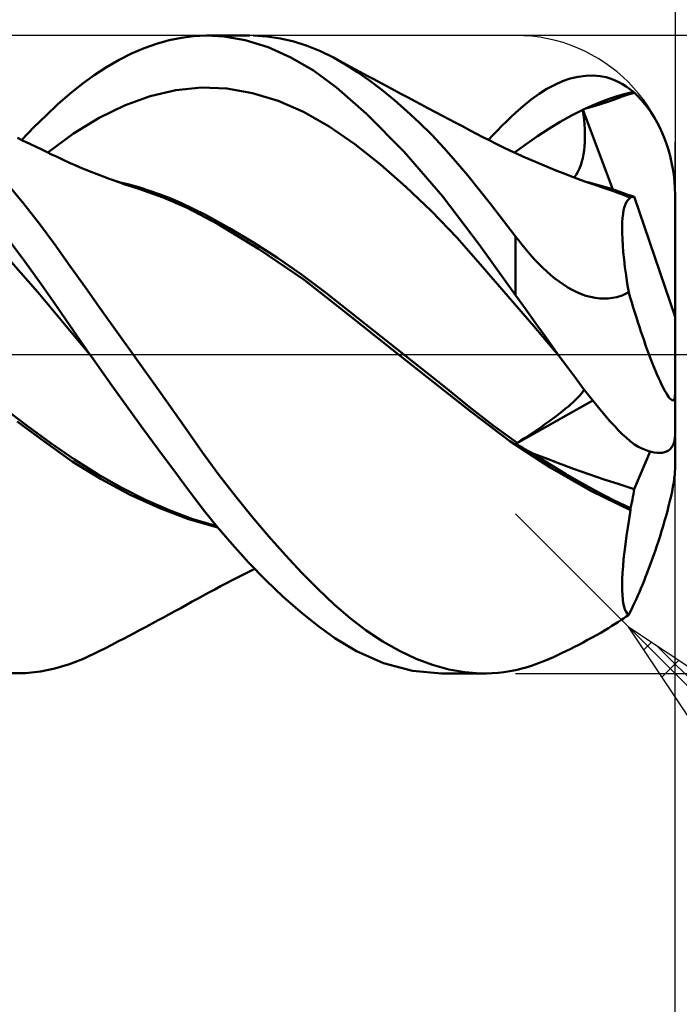
# Model space of a CAD drawing. Units: millimetres. Extents: x -66 to 137, y -39 to 42.
# Drawn here: x 75 to 81, y -6 to 3 of the extents above; entities that cross this region are included whole.
import ezdxf

# ---------------------------------------------------------------- set-up
doc = ezdxf.new("R2010")
doc.units = ezdxf.units.MM
doc.header["$LTSCALE"] = 4.8
doc.linetypes.add('LONGDASH_DASH', pattern=[0.85, 0.4, -0.2, 0.05, -0.2])
for name, color, linetype in [('1', 4, 'CONTINUOUS'), ('2', 7, 'CONTINUOUS'), ('4', 2, 'LONGDASH_DASH'), ('CUT', 1, 'CONTINUOUS'), ('SK2', 7, 'CONTINUOUS'), ('SK4', 2, 'LONGDASH_DASH')]:
    doc.layers.add(name, color=color, linetype=linetype)

msp = doc.modelspace()

# ---------------------------------------------------------------- linework, layer by layer
at = {"layer": '1', "color": 4, "linetype": 'CONTINUOUS', "lineweight": 50}
for p, q in [((76.6388, 2.9553), (76.7547, 2.9794)), ((76.7547, 2.9794), (76.8693, 2.9943)), ((76.8693, 2.9943), (76.9922, 3)), ((77.1581, 2.9907), (76.9922, 3)), ((76.9943, 3), (77.3973, 3)), ((77.356, 2.9555), (77.1581, 2.9907)), ((77.5578, 2.9916), (77.4297, 2.9996)), ((77.6858, 2.9728), (77.5578, 2.9916)), ((77.8133, 2.9433), (77.6858, 2.9728)), ((76.2865, 2.8296), (76.4044, 2.8802)), ((76.4044, 2.8802), (76.5219, 2.9222)), ((76.5219, 2.9222), (76.6388, 2.9553)), ((77.5705, 2.8891), (77.356, 2.9555)), ((77.785, 2.7936), (77.5705, 2.8891)), ((77.9398, 2.9033), (77.8133, 2.9433)), ((78.0641, 2.853), (77.9398, 2.9033)), ((76.1687, 2.7704), (76.2865, 2.8296)), ((77.9976, 2.6692), (77.785, 2.7936)), ((78.1862, 2.7927), (78.0641, 2.853)), ((78.2492, 2.7586), (78.1862, 2.7928)), ((78.298, 2.7286), (78.1862, 2.7927)), ((75.9341, 2.627), (76.0511, 2.7028)), ((76.0511, 2.7028), (76.1687, 2.7704)), ((78.3123, 2.7244), (78.2492, 2.7586)), ((78.4111, 2.6561), (78.298, 2.7286)), ((78.3755, 2.6902), (78.3123, 2.7244)), ((78.4388, 2.656), (78.3755, 2.6902)), ((75.8186, 2.5433), (75.9341, 2.627)), ((78.2134, 2.5114), (77.9976, 2.6692)), ((78.5262, 2.5756), (78.4111, 2.6561)), ((78.502, 2.622), (78.4388, 2.656)), ((78.5656, 2.5878), (78.502, 2.622)), ((80.3416, 2.5692), (80.4148, 2.5945)), ((80.4148, 2.5945), (80.4877, 2.6121)), ((80.4877, 2.6121), (80.5601, 2.6218)), ((80.5601, 2.6218), (80.6312, 2.6233)), ((80.6953, 2.6175), (80.6312, 2.6233)), ((80.7512, 2.6064), (80.6953, 2.6175)), ((80.7989, 2.5922), (80.7512, 2.6064)), ((75.7054, 2.4524), (75.8186, 2.5433)), ((76.702, 2.4856), (76.9426, 2.5098)), ((77.1832, 2.5003), (76.9426, 2.5098)), ((78.4976, 2.2626), (78.2134, 2.5114)), ((78.6424, 2.4874), (78.5262, 2.5756)), ((78.6292, 2.5538), (78.5656, 2.5878)), ((78.6929, 2.5197), (78.6292, 2.5538)), ((78.7566, 2.4858), (78.6929, 2.5197)), ((80.1944, 2.497), (80.2681, 2.5366)), ((80.2681, 2.5366), (80.3416, 2.5692)), ((80.8381, 2.577), (80.7989, 2.5922)), ((80.8727, 2.5609), (80.8381, 2.577)), ((80.9071, 2.5421), (80.8727, 2.5609)), ((80.9412, 2.5206), (80.9071, 2.5421)), ((80.975, 2.4963), (80.9412, 2.5206)), ((75.5933, 2.3542), (75.7054, 2.4524)), ((76.2208, 2.3422), (76.4614, 2.4291)), ((76.4614, 2.4291), (76.702, 2.4856)), ((77.4238, 2.4581), (77.1832, 2.5003)), ((77.6645, 2.385), (77.4238, 2.4581)), ((78.7592, 2.3919), (78.6424, 2.4874)), ((78.8265, 2.4486), (78.7566, 2.4858)), ((78.8885, 2.4157), (78.8265, 2.4486)), ((78.9505, 2.3829), (78.8885, 2.4157)), ((80.047, 2.3978), (80.1207, 2.4506)), ((80.1207, 2.4506), (80.1944, 2.497)), ((80.7806, 2.4034), (80.8566, 2.4289)), ((80.8405, 2.4023), (80.9038, 2.4247)), ((80.8566, 2.4289), (80.9325, 2.4509)), ((80.9038, 2.4247), (80.9606, 2.4438)), ((80.9325, 2.4509), (81.0085, 2.4694)), ((80.9606, 2.4438), (81.0172, 2.4614)), ((81.0085, 2.4692), (80.975, 2.4963)), ((81.0097, 2.4682), (81.0085, 2.4692)), ((81.0109, 2.4671), (81.0097, 2.4682)), ((81.0122, 2.466), (81.0109, 2.4671)), ((81.0134, 2.4649), (81.0122, 2.466)), ((81.0147, 2.4639), (81.0134, 2.4649)), ((81.0159, 2.4628), (81.0147, 2.4639)), ((81.0171, 2.4617), (81.0159, 2.4628)), ((81.0497, 2.4301), (81.0171, 2.4617)), ((81.0818, 2.3959), (81.0497, 2.4301)), ((75.481, 2.2489), (75.5933, 2.3542)), ((75.9801, 2.2258), (76.2208, 2.3422)), ((77.9051, 2.2812), (77.6645, 2.385)), ((78.8763, 2.2894), (78.7592, 2.3919)), ((79.0125, 2.3501), (78.9505, 2.3829)), ((79.0745, 2.3173), (79.0125, 2.3501)), ((79.1522, 2.2762), (79.0745, 2.3173)), ((79.9, 2.274), (79.9734, 2.3388)), ((79.9734, 2.3388), (80.047, 2.3978)), ((80.5528, 2.3097), (80.6288, 2.3438)), ((80.5528, 2.3094), (80.6165, 2.3288)), ((80.6165, 2.3288), (80.6904, 2.3516)), ((80.6288, 2.3438), (80.7047, 2.375)), ((80.6904, 2.3516), (80.7673, 2.3765)), ((80.7047, 2.375), (80.7806, 2.4034)), ((80.7673, 2.3765), (80.8405, 2.4023)), ((81.1136, 2.3585), (81.0818, 2.3959)), ((81.1448, 2.3184), (81.1136, 2.3585)), ((81.1751, 2.2755), (81.1448, 2.3184)), ((75.3672, 2.1366), (75.481, 2.2489)), ((75.7395, 2.0781), (75.9801, 2.2258)), ((78.1457, 2.1446), (77.9051, 2.2812)), ((78.8513, 1.9052), (78.4976, 2.2626)), ((78.9933, 2.1801), (78.8763, 2.2894)), ((79.2123, 2.2444), (79.1522, 2.2762)), ((79.2725, 2.2126), (79.2123, 2.2444)), ((79.814, 2.1924), (79.8569, 2.2337)), ((79.8569, 2.2337), (79.9, 2.274)), ((80.3192, 2.1874), (80.4262, 2.2466)), ((80.4262, 2.2466), (80.5333, 2.3004)), ((80.5328, 2.3032), (80.5357, 2.3041)), ((80.5331, 2.3017), (80.5328, 2.3032)), ((80.8159, 1.5514), (80.5328, 2.3032)), ((80.5331, 2.3012), (80.5331, 2.3017)), ((80.5332, 2.3006), (80.5331, 2.3012)), ((80.5333, 2.3001), (80.5332, 2.3006)), ((80.5395, 2.2537), (80.5333, 2.3001)), ((80.5357, 2.3041), (80.5386, 2.305)), ((80.5386, 2.305), (80.5414, 2.3059)), ((80.5445, 2.2081), (80.5395, 2.2537)), ((80.5414, 2.3059), (80.5443, 2.3067)), ((80.5443, 2.3067), (80.5471, 2.3076)), ((80.5471, 2.3076), (80.55, 2.3085)), ((80.55, 2.3085), (80.5528, 2.3094)), ((81.204, 2.2302), (81.1751, 2.2755)), ((81.2312, 2.1827), (81.204, 2.2302)), ((75.2522, 2.018), (75.3672, 2.1366)), ((78.3863, 1.9769), (78.1457, 2.1446)), ((79.1099, 2.0642), (78.9933, 2.1801)), ((79.3325, 2.1809), (79.2725, 2.2126)), ((79.3925, 2.1492), (79.3325, 2.1809)), ((79.4708, 2.1078), (79.3925, 2.1492)), ((79.7285, 2.1069), (79.7712, 2.1502)), ((79.7712, 2.1502), (79.814, 2.1924)), ((80.2121, 2.1228), (80.3192, 2.1874)), ((80.5483, 2.1634), (80.5445, 2.2081)), ((80.5508, 2.1197), (80.5483, 2.1634)), ((81.2567, 2.1334), (81.2312, 2.1827)), ((81.2802, 2.0829), (81.2567, 2.1334)), ((75.4989, 1.8982), (75.7395, 2.0781)), ((79.2256, 1.942), (79.1099, 2.0642)), ((79.5307, 2.0761), (79.4708, 2.1078)), ((79.5905, 2.0448), (79.5307, 2.0761)), ((79.6505, 2.0142), (79.5905, 2.0448)), ((79.6435, 2.0177), (79.6859, 2.0628)), ((79.6859, 2.0628), (79.7285, 2.1069)), ((79.9979, 1.9782), (80.105, 2.0531)), ((80.105, 2.0531), (80.2121, 2.1228)), ((80.5521, 2.0771), (80.5508, 2.1197)), ((80.5521, 2.0356), (80.5521, 2.0771)), ((81.3015, 2.0316), (81.2802, 2.0829)), ((75.2607, 2.0138), (75.2135, 2.0372)), ((75.3276, 1.9811), (75.2607, 2.0138)), ((75.3945, 1.9485), (75.3276, 1.9811)), ((75.4406, 1.9262), (75.3945, 1.9485)), ((78.6269, 1.7874), (78.3863, 1.9769)), ((79.7104, 1.9842), (79.6505, 2.0142)), ((79.7858, 1.9474), (79.7104, 1.9842)), ((79.8463, 1.9186), (79.7858, 1.9474)), ((79.8908, 1.8978), (79.9979, 1.9782)), ((80.5439, 1.9187), (80.548, 1.9563)), ((80.548, 1.9563), (80.5507, 1.9953)), ((80.5507, 1.9953), (80.5521, 2.0356)), ((81.3205, 1.98), (81.3015, 2.0316)), ((81.3381, 1.9251), (81.3205, 1.98)), ((75.4867, 1.9041), (75.4406, 1.9262)), ((75.5327, 1.882), (75.4867, 1.9041)), ((75.5788, 1.8602), (75.5327, 1.882)), ((75.6436, 1.8298), (75.5788, 1.8602)), ((79.2106, 1.4893), (78.8513, 1.9052)), ((79.3388, 1.8147), (79.2256, 1.942)), ((79.9068, 1.8905), (79.8463, 1.9186)), ((79.9674, 1.8629), (79.9068, 1.8905)), ((80.0281, 1.836), (79.9674, 1.8629)), ((80.5314, 1.8474), (80.5384, 1.8824)), ((80.5384, 1.8824), (80.5439, 1.9187)), ((81.3544, 1.8666), (81.3381, 1.9251)), ((81.3683, 1.8064), (81.3544, 1.8666)), ((75.7084, 1.8004), (75.6436, 1.8298)), ((75.7554, 1.7797), (75.7084, 1.8004)), ((75.8024, 1.7595), (75.7554, 1.7797)), ((78.8675, 1.5776), (78.6269, 1.7874)), ((79.4503, 1.6825), (79.3388, 1.8147)), ((80.1098, 1.8007), (80.0281, 1.836)), ((80.1688, 1.7758), (80.1098, 1.8007)), ((80.2278, 1.7515), (80.1688, 1.7758)), ((80.4998, 1.7488), (80.5122, 1.7804)), ((80.5122, 1.7804), (80.5227, 1.8133)), ((80.5227, 1.8133), (80.5314, 1.8474)), ((81.3795, 1.7469), (81.3683, 1.8064)), ((75.8494, 1.7398), (75.8024, 1.7595)), ((75.8964, 1.7206), (75.8494, 1.7398)), ((75.9627, 1.6944), (75.8964, 1.7206)), ((76.0289, 1.669), (75.9627, 1.6944)), ((76.0752, 1.6519), (76.0289, 1.669)), ((79.5613, 1.5454), (79.4503, 1.6825)), ((80.2869, 1.7277), (80.2278, 1.7515)), ((80.3459, 1.7045), (80.2869, 1.7277)), ((80.4357, 1.6701), (80.3459, 1.7045)), ((80.4928, 1.6489), (80.4357, 1.6701)), ((80.4499, 1.6648), (80.4688, 1.6907)), ((80.4688, 1.6907), (80.4854, 1.7188)), ((80.4854, 1.7188), (80.4998, 1.7488)), ((81.3881, 1.6885), (81.3795, 1.7469)), ((81.3947, 1.6264), (81.3881, 1.6885)), ((75.2712, 1.4175), (75.1226, 1.5992)), ((76.1215, 1.6352), (76.0752, 1.6519)), ((76.1678, 1.6189), (76.1215, 1.6352)), ((76.2519, 1.6001), (76.1511, 1.6248)), ((76.2141, 1.603), (76.1678, 1.6189)), ((76.2838, 1.58), (76.2141, 1.603)), ((76.3526, 1.5718), (76.2519, 1.6001)), ((76.3535, 1.5578), (76.2838, 1.58)), ((79.1081, 1.3479), (78.8675, 1.5776)), ((80.5499, 1.6281), (80.4928, 1.6489)), ((80.6069, 1.6079), (80.5499, 1.6281)), ((80.6464, 1.6022), (80.5793, 1.6191)), ((80.6639, 1.5881), (80.6069, 1.6079)), ((80.7135, 1.5834), (80.6464, 1.6022)), ((80.7092, 1.5728), (80.6639, 1.5881)), ((80.7806, 1.5629), (80.7135, 1.5834)), ((81.3987, 1.5626), (81.3947, 1.6264)), ((76.4533, 1.5401), (76.3526, 1.5718)), ((76.5839, 1.4768), (76.3536, 1.5578)), ((76.554, 1.5047), (76.4533, 1.5401)), ((76.6547, 1.4655), (76.554, 1.5047)), ((79.5564, 1.0344), (79.2106, 1.4893)), ((79.6731, 1.4036), (79.5613, 1.5454)), ((80.7544, 1.5578), (80.7092, 1.5728)), ((80.7927, 1.5449), (80.7544, 1.5577)), ((80.8477, 1.5405), (80.7806, 1.5629)), ((80.8305, 1.5315), (80.7927, 1.5449)), ((80.8679, 1.5176), (80.8305, 1.5315)), ((80.9149, 1.5166), (80.8477, 1.5405)), ((80.9059, 1.5031), (80.8679, 1.5176)), ((80.9439, 1.4882), (80.9059, 1.5031)), ((80.982, 1.4912), (80.9149, 1.5166)), ((80.9817, 1.4729), (80.9439, 1.4882)), ((80.9725, 1.4961), (80.9638, 1.4984)), ((80.9813, 1.4938), (80.9725, 1.4961)), ((80.9901, 1.4915), (80.9813, 1.4938)), ((80.9818, 1.4834), (80.9819, 1.486)), ((80.9818, 1.4808), (80.9818, 1.4834)), ((80.9819, 1.4886), (80.982, 1.4912)), ((80.9819, 1.486), (80.9819, 1.4886)), ((80.9847, 1.4891), (80.982, 1.4912)), ((80.9873, 1.4872), (80.9847, 1.4891)), ((80.9898, 1.4856), (80.9873, 1.4872)), ((80.9923, 1.4842), (80.9898, 1.4856)), ((80.999, 1.4892), (80.9901, 1.4915)), ((80.9947, 1.4831), (80.9923, 1.4842)), ((80.997, 1.4821), (80.9947, 1.4831)), ((81.0007, 1.4811), (80.997, 1.4821)), ((81.0078, 1.4869), (80.999, 1.4892)), ((81.0167, 1.4845), (81.0078, 1.4869)), ((81.0108, 1.4815), (81.0138, 1.4827)), ((81.0138, 1.4827), (81.0167, 1.4845)), ((81.4, 0.3537), (81.0167, 1.4845)), ((81.4, 1.5), (81.3987, 1.5626)), ((81.4, -0.753), (81.4, 1.5)), ((75.4184, 1.2281), (75.2712, 1.4175)), ((76.8103, 1.3776), (76.5839, 1.4768)), ((76.7554, 1.4226), (76.6547, 1.4655)), ((76.9811, 1.3128), (76.7554, 1.4226)), ((79.7861, 1.2578), (79.6731, 1.4036)), ((80.9241, 1.3879), (80.933, 1.4134)), ((80.933, 1.4134), (80.9433, 1.4345)), ((80.9433, 1.4345), (80.9548, 1.4514)), ((80.9548, 1.4514), (80.9677, 1.4642)), ((80.9677, 1.4642), (80.9817, 1.4729)), ((80.9817, 1.4755), (80.9818, 1.4782)), ((80.9817, 1.4729), (80.9817, 1.4755)), ((80.9818, 1.4782), (80.9818, 1.4808)), ((81.0042, 1.4807), (81.0007, 1.4811)), ((81.0042, 1.4807), (81.0076, 1.4808)), ((81.0076, 1.4808), (81.0108, 1.4815)), ((77.0929, 1.2275), (76.8103, 1.3776)), ((77.2069, 1.1892), (76.9811, 1.3128)), ((79.3487, 1.0974), (79.1081, 1.3479)), ((80.9062, 1.2847), (80.9107, 1.3237)), ((80.9107, 1.3237), (80.9167, 1.358)), ((80.9167, 1.358), (80.9241, 1.3879)), ((75.5626, 1.0331), (75.4184, 1.2281)), ((77.4813, 0.9933), (77.0929, 1.2275)), ((79.9, 1.1089), (79.7861, 1.2578)), ((80.9021, 1.1935), (80.9034, 1.2413)), ((80.9034, 1.2413), (80.9062, 1.2847)), ((77.4327, 1.0541), (77.2069, 1.1892)), ((80.9024, 1.1416), (80.9021, 1.1935)), ((80.9044, 1.0855), (80.9024, 1.1416)), ((75.2806, 0.8747), (75.1245, 1.0836)), ((75.706, 0.8334), (75.5626, 1.0331)), ((77.6585, 0.9082), (77.4327, 1.0541)), ((79.5893, 0.825), (79.3487, 1.0974)), ((79.9, 0.5576), (79.5564, 1.0344)), ((79.9292, 1.071), (79.9, 1.1089)), ((79.9, 0.5576), (79.9, 1.1089)), ((79.9592, 1.0332), (79.9292, 1.071)), ((79.9899, 0.9956), (79.9592, 1.0332)), ((80.908, 1.0253), (80.9044, 1.0855)), ((80.9133, 0.961), (80.908, 1.0253)), ((77.9103, 0.7011), (77.4813, 0.9933)), ((80.0215, 0.9583), (79.9899, 0.9956)), ((80.054, 0.9214), (80.0215, 0.9583)), ((80.9202, 0.8928), (80.9133, 0.961)), ((75.4044, 0.586), (75.1542, 0.8714)), ((75.4352, 0.6601), (75.2806, 0.8747)), ((77.8841, 0.7514), (77.6585, 0.9082)), ((80.0874, 0.8849), (80.054, 0.9214)), ((80.1218, 0.8491), (80.0874, 0.8849)), ((80.1572, 0.814), (80.1218, 0.8491)), ((80.9287, 0.8205), (80.9202, 0.8928)), ((75.8516, 0.6289), (75.706, 0.8334)), ((78.1097, 0.5828), (77.8841, 0.7514)), ((79.83, 0.5457), (79.5893, 0.825)), ((80.1936, 0.7799), (80.1572, 0.814)), ((80.231, 0.7469), (80.1936, 0.7799)), ((80.2695, 0.7153), (80.231, 0.7469)), ((80.9389, 0.7448), (80.9287, 0.8205)), ((80.9506, 0.6659), (80.9389, 0.7448)), ((75.5872, 0.4422), (75.4352, 0.6601)), ((78.3254, 0.3749), (77.9103, 0.7011)), ((80.309, 0.6852), (80.2695, 0.7153)), ((80.3495, 0.657), (80.309, 0.6852)), ((80.3909, 0.6308), (80.3495, 0.657)), ((80.9638, 0.5841), (80.9506, 0.6659)), ((75.6546, 0.2841), (75.4044, 0.586)), ((76.0006, 0.4205), (75.8516, 0.6289)), ((78.3355, 0.4039), (78.1097, 0.5828)), ((79.9683, 0.4623), (79.9, 0.5576)), ((80.4333, 0.607), (80.3909, 0.6308)), ((80.476, 0.5859), (80.4333, 0.607)), ((80.5189, 0.5678), (80.476, 0.5859)), ((80.5621, 0.5527), (80.5189, 0.5678)), ((80.9032, 0.5556), (80.9639, 0.5842)), ((80.9781, 0.5358), (80.9638, 0.5841)), ((80.0706, 0.2651), (79.83, 0.5457)), ((80.6054, 0.5408), (80.5621, 0.5527)), ((80.6487, 0.5323), (80.6054, 0.5408)), ((80.691, 0.5272), (80.6487, 0.5323)), ((80.7322, 0.5254), (80.691, 0.5272)), ((80.7322, 0.5254), (80.7723, 0.5268)), ((80.7723, 0.5268), (80.8112, 0.5313)), ((80.8112, 0.5313), (80.8517, 0.5393)), ((80.8517, 0.5393), (80.9032, 0.5556)), ((80.9925, 0.4879), (80.9781, 0.5358)), ((81.007, 0.4405), (80.9925, 0.4879)), ((75.7385, 0.2222), (75.5872, 0.4422)), ((76.1508, 0.2106), (76.0006, 0.4205)), ((78.7378, 0.046), (78.3254, 0.3749)), ((78.5613, 0.2242), (78.3355, 0.4039)), ((80.0368, 0.3663), (79.9683, 0.4623)), ((81.0215, 0.3937), (81.007, 0.4405)), ((81.036, 0.3479), (81.0215, 0.3937)), ((75.9049, -0.0172), (75.6546, 0.2841)), ((80.1054, 0.27), (80.0368, 0.3663)), ((81.0504, 0.3031), (81.036, 0.3479)), ((81.0647, 0.2595), (81.0504, 0.3031)), ((75.8926, 0), (75.7385, 0.2222)), ((76.3014, 0), (76.1508, 0.2106)), ((78.7871, 0.0451), (78.5613, 0.2242)), ((80.3112, -0.0169), (80.0706, 0.2651)), ((80.174, 0.1739), (80.1054, 0.27)), ((81.0788, 0.2171), (81.0647, 0.2595)), ((81.0934, 0.1742), (81.0788, 0.2171)), ((80.2427, 0.0782), (80.174, 0.1739)), ((81.1084, 0.1308), (81.0934, 0.1742)), ((81.1237, 0.0875), (81.1084, 0.1308)), ((75.8947, -0.003), (75.8926, 0)), ((76.5614, -0.3658), (76.3014, 0)), ((79.1278, -0.2593), (78.7378, 0.046)), ((79.0128, -0.1337), (78.7871, 0.0451)), ((80.3112, -0.0167), (80.2427, 0.0782)), ((81.1393, 0.0444), (81.1237, 0.0875)), ((81.1549, 0.0022), (81.1393, 0.0444)), ((81.1705, -0.039), (81.1549, 0.0022)), ((75.8968, -0.0059), (75.8947, -0.003)), ((75.8989, -0.0089), (75.8968, -0.0059)), ((75.9009, -0.0118), (75.8989, -0.0089)), ((75.903, -0.0148), (75.9009, -0.0118)), ((75.9051, -0.0178), (75.903, -0.0148)), ((75.9048, -0.0174), (75.9048, -0.0173)), ((75.9049, -0.0174), (75.9048, -0.0174)), ((75.9049, -0.0175), (75.9049, -0.0174)), ((75.905, -0.0176), (75.9049, -0.0175)), ((75.905, -0.0177), (75.905, -0.0176)), ((75.9051, -0.0178), (75.905, -0.0177)), ((76.0017, -0.1546), (75.9051, -0.0178)), ((80.3869, -0.1202), (80.3112, -0.0167)), ((81.1859, -0.0787), (81.1705, -0.039)), ((81.2011, -0.1168), (81.1859, -0.0787)), ((76.0988, -0.2911), (76.0017, -0.1546)), ((79.2385, -0.3124), (79.0128, -0.1337)), ((80.4622, -0.2216), (80.3869, -0.1202)), ((81.2159, -0.1528), (81.2011, -0.1168)), ((81.2302, -0.1866), (81.2159, -0.1528)), ((79.482, -0.5403), (79.1278, -0.2593)), ((80.5371, -0.3202), (80.4622, -0.2216)), ((81.2446, -0.2195), (81.2302, -0.1866)), ((81.2593, -0.2519), (81.2446, -0.2195)), ((81.274, -0.283), (81.2593, -0.2519)), ((76.1963, -0.4269), (76.0988, -0.2911)), ((76.78, -0.6757), (76.5614, -0.3658)), ((79.4641, -0.4914), (79.2385, -0.3124)), ((80.5157, -0.372), (80.5252, -0.3599)), ((80.5252, -0.3599), (80.5331, -0.349)), ((80.5331, -0.349), (80.5394, -0.339)), ((80.6113, -0.4152), (80.5371, -0.3202)), ((80.5394, -0.339), (80.5445, -0.3297)), ((81.2885, -0.3121), (81.274, -0.283)), ((81.3024, -0.3385), (81.2885, -0.3121)), ((81.3157, -0.3619), (81.3024, -0.3385)), ((81.328, -0.3819), (81.3157, -0.3619)), ((81.3993, -0.3902), (81.3999, -0.3677)), ((76.2939, -0.5619), (76.1963, -0.4269)), ((79.9011, -0.8416), (80.6265, -0.4343)), ((80.4194, -0.4681), (80.4406, -0.4491)), ((80.4406, -0.4491), (80.4596, -0.4313)), ((80.4596, -0.4313), (80.4766, -0.4147)), ((80.4766, -0.4147), (80.4915, -0.3993)), ((80.4915, -0.3993), (80.5045, -0.3851)), ((80.5045, -0.3851), (80.5157, -0.372)), ((80.6797, -0.4998), (80.6113, -0.4152)), ((81.34, -0.3993), (81.328, -0.3819)), ((81.3518, -0.414), (81.34, -0.3993)), ((81.3625, -0.4247), (81.3518, -0.414)), ((81.3717, -0.4308), (81.3625, -0.4247)), ((81.3803, -0.4325), (81.3717, -0.4308)), ((81.3803, -0.4325), (81.3874, -0.4296)), ((81.3874, -0.4296), (81.3928, -0.4215)), ((81.3928, -0.4215), (81.3969, -0.4079)), ((81.3969, -0.4079), (81.3993, -0.3902)), ((75.303, -0.67), (75.0801, -0.5029)), ((79.6899, -0.6673), (79.4641, -0.4914)), ((79.844, -0.8149), (79.482, -0.5403)), ((80.3124, -0.5562), (80.3425, -0.5324)), ((80.3425, -0.5324), (80.3704, -0.5098)), ((80.3704, -0.5098), (80.396, -0.4884)), ((80.396, -0.4884), (80.4194, -0.4681)), ((80.7394, -0.571), (80.6797, -0.4998)), ((75.4699, -0.8233), (75.2082, -0.6319)), ((76.3915, -0.6959), (76.2939, -0.5619)), ((80.1761, -0.6573), (80.2123, -0.6313)), ((80.2123, -0.6313), (80.2472, -0.6057)), ((80.2472, -0.6057), (80.2806, -0.5807)), ((80.2806, -0.5807), (80.3124, -0.5562)), ((80.7904, -0.6296), (80.7394, -0.571)), ((80.8324, -0.676), (80.7904, -0.6296)), ((75.5259, -0.8331), (75.303, -0.67)), ((76.4889, -0.8285), (76.3915, -0.6959)), ((76.9546, -0.9222), (76.78, -0.6757)), ((79.9157, -0.8308), (79.6899, -0.6673)), ((80.0263, -0.7597), (80.064, -0.7347)), ((80.064, -0.7347), (80.1017, -0.7092)), ((80.1017, -0.7092), (80.1391, -0.6834)), ((80.1391, -0.6834), (80.1761, -0.6573)), ((80.8683, -0.7139), (80.8324, -0.676)), ((80.9038, -0.7495), (80.8683, -0.7139)), ((75.727, -1.0058), (75.4699, -0.8233)), ((75.7489, -0.9891), (75.5259, -0.8331)), ((76.5859, -0.9597), (76.4889, -0.8285)), ((80.2243, -1.0637), (79.844, -0.8149)), ((79.9115, -0.8339), (79.9136, -0.8323)), ((79.9136, -0.8323), (79.9157, -0.8308)), ((79.9157, -0.8308), (79.952, -0.8079)), ((79.952, -0.8079), (79.989, -0.7842)), ((79.989, -0.7842), (80.0263, -0.7597)), ((80.939, -0.7827), (80.9038, -0.7495)), ((80.974, -0.8135), (80.939, -0.7827)), ((81.0085, -0.8416), (80.974, -0.8135)), ((81.3881, -0.8356), (81.3947, -0.8111)), ((81.3947, -0.8111), (81.3987, -0.7831)), ((81.3987, -0.7831), (81.4, -0.753)), ((81.4, -1.0754), (81.4, -0.7763)), ((77.1077, -1.1311), (76.9546, -0.9222)), ((79.9011, -0.8416), (79.9031, -0.84)), ((79.924, -0.8546), (79.9011, -0.8416)), ((79.9031, -0.84), (79.9052, -0.8385)), ((79.9052, -0.8385), (79.9073, -0.8369)), ((79.9073, -0.8369), (79.9094, -0.8354)), ((79.9094, -0.8354), (79.9115, -0.8339)), ((79.947, -0.8675), (79.924, -0.8546)), ((79.9701, -0.8803), (79.947, -0.8675)), ((79.9931, -0.893), (79.9701, -0.8803)), ((80.0162, -0.9056), (79.9931, -0.893)), ((80.0393, -0.918), (80.0162, -0.9056)), ((80.0624, -0.9304), (80.0393, -0.918)), ((81.0097, -0.8425), (81.0085, -0.8416)), ((81.0109, -0.8435), (81.0097, -0.8425)), ((81.0122, -0.8444), (81.0109, -0.8435)), ((81.0134, -0.8454), (81.0122, -0.8444)), ((81.0147, -0.8464), (81.0134, -0.8454)), ((81.0159, -0.8473), (81.0147, -0.8464)), ((81.0171, -0.8483), (81.0159, -0.8473)), ((81.0167, -1.2659), (81.1654, -0.912)), ((81.0497, -0.8654), (81.0171, -0.8483)), ((81.0818, -0.8807), (81.0497, -0.8654)), ((81.1136, -0.8941), (81.0818, -0.8807)), ((81.1448, -0.9056), (81.1136, -0.8941)), ((81.1751, -0.9147), (81.1448, -0.9056)), ((81.204, -0.9212), (81.1751, -0.9147)), ((81.2312, -0.9249), (81.204, -0.9212)), ((81.2567, -0.9259), (81.2312, -0.9249)), ((81.2567, -0.9259), (81.2802, -0.9243)), ((81.2802, -0.9243), (81.3015, -0.9202)), ((81.3015, -0.9202), (81.3205, -0.9135)), ((81.3205, -0.9135), (81.3381, -0.9038)), ((81.3381, -0.9038), (81.3544, -0.8908)), ((81.3544, -0.8908), (81.3683, -0.8747)), ((81.3683, -0.8747), (81.3795, -0.8562)), ((81.3795, -0.8562), (81.3881, -0.8356)), ((75.9982, -1.1738), (75.727, -1.0058)), ((75.972, -1.1296), (75.7489, -0.9891)), ((76.6823, -1.0892), (76.5859, -0.9597)), ((80.2157, -1.0292), (80.0624, -0.9304)), ((80.1737, -0.9734), (80.0624, -0.9304)), ((80.3031, -1.0228), (80.1737, -0.9734)), ((76.778, -1.2167), (76.6823, -1.0892)), ((80.369, -1.123), (80.2157, -1.0292)), ((80.6086, -1.2825), (80.2243, -1.0637)), ((80.444, -1.0752), (80.3031, -1.0228)), ((80.5883, -1.1266), (80.444, -1.0752)), ((81.3969, -1.1321), (81.3993, -1.1016)), ((81.3993, -1.1016), (81.3999, -1.0756)), ((76.195, -1.2551), (75.972, -1.1296)), ((76.2732, -1.3195), (75.9982, -1.1738)), ((77.2629, -1.3329), (77.1077, -1.1311)), ((80.5222, -1.2118), (80.369, -1.123)), ((80.7319, -1.1754), (80.5883, -1.1266)), ((80.8729, -1.221), (80.7319, -1.1754)), ((81.3874, -1.204), (81.3928, -1.1673)), ((81.3928, -1.1673), (81.3969, -1.1321)), ((76.418, -1.3667), (76.195, -1.2551)), ((76.8727, -1.3421), (76.778, -1.2167)), ((80.6754, -1.2953), (80.5222, -1.2118)), ((80.9817, -1.4643), (80.6086, -1.2825)), ((80.8287, -1.3735), (80.6754, -1.2953)), ((81.0167, -1.2659), (80.8729, -1.221)), ((81.0083, -1.3145), (81.0127, -1.2899)), ((81.0127, -1.2899), (81.0167, -1.2659)), ((81.3625, -1.3322), (81.3717, -1.2889)), ((81.3717, -1.2889), (81.3803, -1.245)), ((81.3803, -1.245), (81.3874, -1.204)), ((76.5503, -1.445), (76.2732, -1.3195)), ((76.6409, -1.4645), (76.418, -1.3667)), ((76.9731, -1.4727), (76.8727, -1.3421)), ((77.4195, -1.5268), (77.2629, -1.3329)), ((80.982, -1.4444), (80.8287, -1.3735)), ((80.9934, -1.3911), (80.9987, -1.3651)), ((80.9987, -1.3651), (81.0036, -1.3396)), ((81.0036, -1.3396), (81.0083, -1.3145)), ((81.34, -1.4264), (81.3518, -1.3783)), ((81.3518, -1.3783), (81.3625, -1.3322)), ((76.8227, -1.5485), (76.5503, -1.445)), ((76.8638, -1.5479), (76.6409, -1.4645)), ((77.0926, -1.6215), (76.9731, -1.4727)), ((80.9677, -1.5479), (80.9817, -1.4643)), ((80.9817, -1.4615), (80.9818, -1.4587)), ((80.9817, -1.4643), (80.9817, -1.4615)), ((80.9818, -1.453), (80.9819, -1.4501)), ((80.9818, -1.4558), (80.9818, -1.453)), ((80.9818, -1.4587), (80.9818, -1.4558)), ((80.9819, -1.4473), (80.982, -1.4444)), ((80.9819, -1.4501), (80.9819, -1.4473)), ((80.982, -1.4444), (80.9879, -1.4175)), ((80.9879, -1.4175), (80.9934, -1.3911)), ((81.3157, -1.5189), (81.328, -1.4733)), ((81.328, -1.4733), (81.34, -1.4264)), ((77.0986, -1.6287), (76.8227, -1.5485)), ((77.0868, -1.6143), (76.8638, -1.5479)), ((77.5766, -1.7121), (77.4195, -1.5268)), ((80.9548, -1.6291), (80.9677, -1.5479)), ((81.2885, -1.614), (81.3024, -1.566)), ((81.3024, -1.566), (81.3157, -1.5189)), ((77.2311, -1.7845), (77.0926, -1.6215)), ((80.9432, -1.7077), (80.9548, -1.6291)), ((81.2593, -1.7095), (81.274, -1.6621)), ((81.274, -1.6621), (81.2885, -1.614)), ((77.7335, -1.8881), (77.5766, -1.7121)), ((80.933, -1.7834), (80.9432, -1.7077)), ((81.2302, -1.7993), (81.2446, -1.7555)), ((81.2446, -1.7555), (81.2593, -1.7095)), ((77.3873, -1.957), (77.2311, -1.7845)), ((80.9241, -1.8562), (80.933, -1.7834)), ((81.2011, -1.8844), (81.2159, -1.8416)), ((81.2159, -1.8416), (81.2302, -1.7993)), ((77.8893, -2.0541), (77.7335, -1.8881)), ((80.9107, -1.992), (80.9167, -1.9258)), ((80.9167, -1.9258), (80.9241, -1.8562)), ((81.1705, -1.9698), (81.1859, -1.9272)), ((81.1859, -1.9272), (81.2011, -1.8844)), ((77.5501, -2.1242), (77.3873, -1.957)), ((77.3893, -2.0449), (77.445, -2.0177)), ((80.9062, -2.0547), (80.9107, -1.992)), ((81.1393, -2.0527), (81.1549, -2.0117)), ((81.1549, -2.0117), (81.1705, -1.9698)), ((77.1782, -2.1518), (77.2275, -2.1263)), ((77.2275, -2.1263), (77.2774, -2.1008)), ((77.2774, -2.1008), (77.3337, -2.0725)), ((77.3337, -2.0725), (77.3893, -2.0449)), ((77.7129, -2.2792), (77.5501, -2.1242)), ((78.0427, -2.209), (77.8893, -2.0541)), ((80.9021, -2.1682), (80.9034, -2.1136)), ((80.9034, -2.1136), (80.9062, -2.0547)), ((81.1084, -2.1309), (81.1237, -2.0926)), ((81.1237, -2.0926), (81.1393, -2.0527)), ((77.0124, -2.2398), (77.068, -2.2098)), ((77.068, -2.2098), (77.124, -2.1801)), ((77.124, -2.1801), (77.1782, -2.1518)), ((78.1926, -2.3514), (78.0427, -2.209)), ((80.9024, -2.2183), (80.9021, -2.1682)), ((80.9044, -2.2638), (80.9024, -2.2183)), ((81.0647, -2.2355), (81.0788, -2.2024)), ((81.0788, -2.2024), (81.0934, -2.1676)), ((81.0934, -2.1676), (81.1084, -2.1309)), ((76.8575, -2.3253), (76.9065, -2.298)), ((76.9065, -2.298), (76.956, -2.2706)), ((76.956, -2.2706), (77.0124, -2.2398)), ((77.8751, -2.4213), (77.7129, -2.2792)), ((80.908, -2.3048), (80.9044, -2.2638)), ((80.9133, -2.341), (80.908, -2.3048)), ((81.0215, -2.3314), (81.036, -2.3)), ((81.036, -2.3), (81.0504, -2.2679)), ((81.0504, -2.2679), (81.0647, -2.2355)), ((76.6933, -2.4157), (76.7484, -2.3855)), ((76.7484, -2.3855), (76.8035, -2.3552)), ((76.8035, -2.3552), (76.8575, -2.3253)), ((78.3423, -2.4811), (78.1926, -2.3514)), ((80.9202, -2.3725), (80.9133, -2.341)), ((80.9288, -2.3991), (80.9202, -2.3725)), ((80.9389, -2.4206), (80.9288, -2.3991)), ((80.9781, -2.4207), (80.9925, -2.3919)), ((80.9925, -2.3919), (81.007, -2.3621)), ((81.007, -2.3621), (81.0215, -2.3314)), ((76.5367, -2.5005), (76.5872, -2.4733)), ((76.5872, -2.4733), (76.6377, -2.4459)), ((76.6377, -2.4459), (76.6933, -2.4157)), ((78.0358, -2.5499), (77.8751, -2.4213)), ((78.495, -2.5981), (78.3423, -2.4811)), ((80.8632, -2.5174), (80.8898, -2.4998)), ((80.8898, -2.4998), (80.9155, -2.4824)), ((80.9155, -2.4824), (80.9402, -2.4653)), ((80.9506, -2.437), (80.9389, -2.4206)), ((80.9402, -2.4653), (80.9638, -2.4483)), ((80.9638, -2.4483), (80.9506, -2.437)), ((80.9638, -2.4483), (80.9781, -2.4207)), ((76.3104, -2.621), (76.3675, -2.5908)), ((76.3675, -2.5908), (76.4241, -2.5608)), ((76.4241, -2.5608), (76.4807, -2.5305)), ((76.4807, -2.5305), (76.5367, -2.5005)), ((78.199, -2.6672), (78.0358, -2.5499)), ((80.7379, -2.5952), (80.7729, -2.5742)), ((80.7729, -2.5742), (80.8055, -2.5542)), ((80.8055, -2.5542), (80.8354, -2.5354)), ((80.8354, -2.5354), (80.8632, -2.5174)), ((76.1576, -2.7012), (76.2158, -2.6708)), ((76.2158, -2.6708), (76.263, -2.646)), ((76.263, -2.646), (76.3104, -2.621)), ((78.4028, -2.7902), (78.199, -2.6672)), ((78.6501, -2.7009), (78.495, -2.5981)), ((80.536, -2.708), (80.5778, -2.6857)), ((80.5778, -2.6857), (80.6196, -2.6628)), ((80.6196, -2.6628), (80.661, -2.6397)), ((80.661, -2.6397), (80.7006, -2.617)), ((80.7006, -2.617), (80.7379, -2.5952)), ((75.9818, -2.7925), (76.0404, -2.7622)), ((76.0404, -2.7622), (76.0989, -2.7318)), ((76.0989, -2.7318), (76.1576, -2.7012)), ((78.8064, -2.7891), (78.6501, -2.7009)), ((80.3712, -2.7918), (80.4117, -2.7719)), ((80.4117, -2.7719), (80.4529, -2.7512)), ((80.4529, -2.7512), (80.4944, -2.7299)), ((80.4944, -2.7299), (80.536, -2.708)), ((75.7014, -2.9142), (75.8399, -2.8599)), ((75.8399, -2.8599), (75.9818, -2.7925)), ((78.6561, -2.9023), (78.4028, -2.7902)), ((78.9628, -2.8623), (78.8064, -2.7891)), ((79.1187, -2.9202), (78.9628, -2.8623)), ((80.1825, -2.8773), (80.2183, -2.8622)), ((80.2183, -2.8622), (80.2552, -2.846)), ((80.2552, -2.846), (80.2929, -2.8289)), ((80.2929, -2.8289), (80.3316, -2.8108)), ((80.3316, -2.8108), (80.3712, -2.7918)), ((75.4272, -2.9831), (75.5647, -2.9552)), ((75.5647, -2.9552), (75.7014, -2.9142)), ((78.9292, -2.9754), (78.6561, -2.9023)), ((79.2725, -2.9626), (79.1187, -2.9202)), ((79.4223, -2.9891), (79.2725, -2.9626)), ((79.9, -2.9685), (79.9282, -2.9623)), ((79.9282, -2.9623), (79.9571, -2.9552)), ((79.9571, -2.9552), (79.9868, -2.9471)), ((79.9868, -2.9471), (80.0172, -2.938)), ((80.0172, -2.938), (80.0485, -2.9278)), ((80.0485, -2.9278), (80.0806, -2.9167)), ((80.0806, -2.9167), (80.1137, -2.9046)), ((80.1137, -2.9046), (80.1476, -2.8914)), ((80.1476, -2.8914), (80.1825, -2.8773)), ((75.1456, -2.9988), (75.2871, -2.9977)), ((75.2871, -2.9977), (75.4272, -2.9831)), ((79.2016, -3), (78.9292, -2.9754)), ((79.5976, -3), (79.2019, -3)), ((79.5707, -2.9998), (79.4223, -2.9891)), ((79.5707, -2.9998), (79.6249, -2.9997)), ((79.6249, -2.9997), (79.6794, -2.9976)), ((79.6794, -2.9976), (79.7342, -2.9934)), ((79.7342, -2.9934), (79.7893, -2.9872)), ((79.7893, -2.9872), (79.8445, -2.9789)), ((79.8445, -2.9789), (79.9, -2.9685))]:
    msp.add_line(p, q, dxfattribs=at)
at = {"layer": '2', "color": 7, "linetype": 'CONTINUOUS', "lineweight": 25}
for p, q in [((81.4, 27.9999), (81.4, 1.5)), ((94.4, 3), (79.9, 3)), ((81.4, -26), (81.4, 1.9999)), ((80.9607, -2.5607), (79.9, -1.5)), ((81.4, -36), (81.4, -1.5)), ((80.9607, -2.5607), (103.5881, -25.1881)), ((80.9607, -2.5607), (85.2033, -5.3891)), ((83.7891, -6.8033), (80.9607, -2.5607)), ((81.1069, -2.78), (81.18, -2.7069)), ((81.2272, -2.7384), (84.5406, -6.0518)), ((81.2766, -3.0346), (81.4346, -2.8766)), ((79.9, -3), (94.4, -3))]:
    msp.add_line(p, q, dxfattribs=at)
at = {"layer": '4', "color": 2, "linetype": 'LONGDASH_DASH', "lineweight": 25}
msp.add_line((0, 0), (81.4, 0), dxfattribs=at)
at = {"layer": 'CUT', "color": 1, "linetype": 'CONTINUOUS', "lineweight": 25}
for p, q in [((79.9, 3), (72.4, 2.9999)), ((81.4, 0), (81.4, 1.5)), ((72.41, 0), (81.4, 0))]:
    msp.add_line(p, q, dxfattribs=at)
msp.add_arc((79.9, 1.5), 1.5, 0, 90, dxfattribs=at)
at = {"layer": 'SK2', "color": 7, "linetype": 'CONTINUOUS', "lineweight": 25}
msp.add_line((81.4, 37.9999), (81.4, 0), dxfattribs=at)
at = {"layer": 'SK4', "color": 2, "linetype": 'LONGDASH_DASH', "lineweight": 25}
msp.add_line((-54.6, 0), (87.4, 0), dxfattribs=at)

doc.saveas('drawing.dxf')
